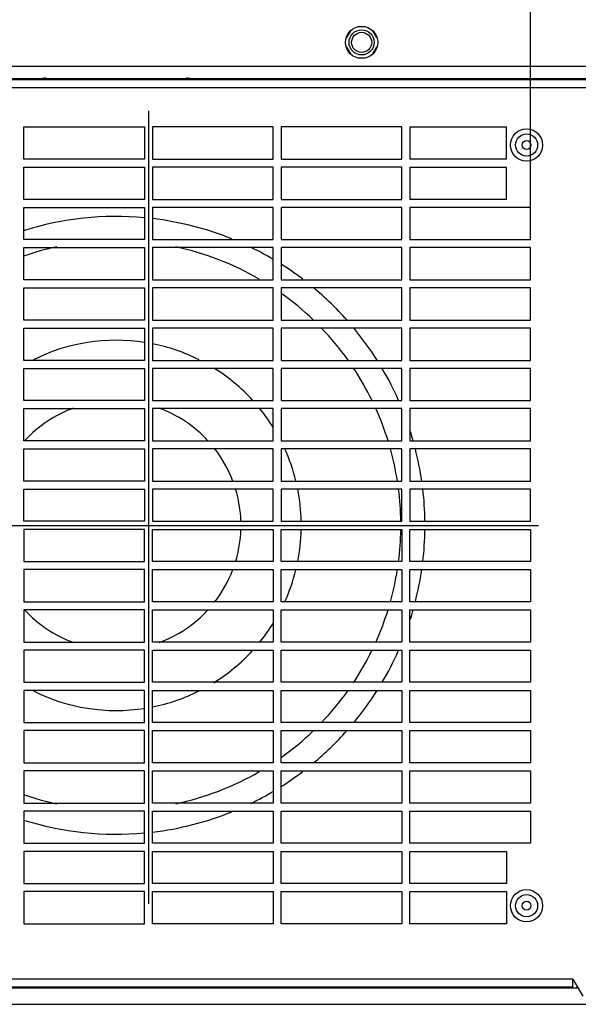
# Paper-space layout '45502_1_1' of a CAD drawing. Units: millimetres. Extents: x 0 to 594, y 0 to 420.
# Drawn here: x 353 to 387, y 212 to 273 of the extents above; entities that cross this region are included whole.
import ezdxf

# ---------------------------------------------------------------- set-up
doc = ezdxf.new("R2010")
doc.units = ezdxf.units.MM
doc.header["$LTSCALE"] = 32.67
doc.layers.get('0').update_dxf_attribs({"linetype": 'CONTINUOUS'})
doc.layers.add('02___PRT_ALL_AXES', color=7, linetype='CONTINUOUS')
doc.layers.add('03___PRT_ALL_CURVES', color=7, linetype='CONTINUOUS')
doc.styles.get("Standard").update_dxf_attribs({"font": 'arial.ttf'})
doc.dimstyles.new('DIMSTYLE_1', dxfattribs={"dimtxt": 3.5, "dimasz": 2.5, "dimexe": 1, "dimexo": 0.0625, "dimgap": 0.875, "dimtad": 1, "dimlfac": 4, "dimdsep": 46, "dimtxsty": 'Standard', "dimblk": '_FILLED', "dimblk1": '_FILLED', "dimblk2": '_FILLED', "dimcen": 0.09, "dimclrt": 5, "dimadec": 1, "dimazin": 2, "dimtfac": 1, "dimtdec": 1, "dimtofl": 0, "dimtmove": 0, "dimatfit": 3, "dimldrblk": '_FILLED', "dimfxl": 1, "dimtolj": 1, "dimarcsym": 0})

# ---------------------------------------------------------------- blocks, each defined once
blk = doc.blocks.new('_FILLED')
at = {"color": 0, "linetype": 'ByBlock'}
blk.add_solid([(0, 0), (-1, 0.2), (-1, -0.2)], dxfattribs=at)
blk = doc.blocks.new('*D14')
at = {"color": 2, "linetype": 'Continuous', "transparency": 16777216}
for p, q in [((336.98, 261.274), (336.98, 288.701)), ((384.48, 261.274), (384.48, 288.701)), ((336.98, 287.701), (360.73, 287.701)), ((384.48, 287.701), (360.73, 287.701))]:
    blk.add_line(p, q, dxfattribs=at)
at = {"color": 2, "linetype": 'Continuous', "transparency": 16777216, "xscale": 2.5, "yscale": 2.5, "zscale": 2.5, "rotation": 180}
blk.add_blockref('_FILLED', (336.98, 287.701), dxfattribs=at)
at = {"color": 2, "linetype": 'Continuous', "transparency": 16777216, "xscale": 2.5, "yscale": 2.5, "zscale": 2.5}
blk.add_blockref('_FILLED', (384.48, 287.701), dxfattribs=at)

psp = doc.layouts.new('45502_1_1')

# ---------------------------------------------------------------- linework, layer by layer
at = {"color": 7, "linetype": 'Continuous'}
for p, q in [((373.2792, 272.1729), (373.0385, 271.7559)), ((374.1684, 272.424), (373.7914, 272.424)), ((374.9213, 271.7559), (374.6806, 272.1729)), ((373.0385, 271.1672), (373.2792, 270.7501)), ((374.6806, 270.7501), (374.9213, 271.1672)), ((373.7914, 270.499), (374.1684, 270.499)), ((417.1049, 269.9615), (330.8549, 269.9615)), ((337.6049, 269.149), (408.8549, 269.149)), ((337.6049, 268.649), (408.8549, 268.649)), ((352.9799, 264.2115), (352.9799, 266.2115)), ((352.9799, 266.2115), (360.4799, 266.2115)), ((360.4799, 266.2115), (360.4799, 264.2115)), ((360.9799, 266.2115), (360.9799, 264.2115)), ((368.4799, 266.2115), (360.9799, 266.2115)), ((368.4799, 264.2115), (368.4799, 266.2115)), ((368.9799, 266.2115), (368.9799, 264.2115)), ((376.4799, 266.2115), (368.9799, 266.2115)), ((376.4799, 264.2115), (376.4799, 266.2115)), ((376.9799, 266.2115), (376.9799, 264.2115)), ((376.9799, 266.2115), (382.9799, 266.2115)), ((382.9799, 264.2115), (382.9799, 266.2115)), ((360.4799, 264.2115), (352.9799, 264.2115)), ((360.9799, 264.2115), (368.4799, 264.2115)), ((368.9799, 264.2115), (376.4799, 264.2115)), ((382.9799, 264.2115), (376.9799, 264.2115)), ((352.9799, 261.7115), (352.9799, 263.7115)), ((352.9799, 263.7115), (360.4799, 263.7115)), ((360.4799, 263.7115), (360.4799, 261.7115)), ((360.9799, 263.7115), (360.9799, 261.7115)), ((368.4799, 263.7115), (360.9799, 263.7115)), ((368.4799, 261.7115), (368.4799, 263.7115)), ((368.9799, 263.7115), (368.9799, 261.7115)), ((376.4799, 263.7115), (368.9799, 263.7115)), ((376.4799, 261.7115), (376.4799, 263.7115)), ((376.9799, 263.7115), (376.9799, 261.7115)), ((376.9799, 263.7115), (382.9799, 263.7115)), ((382.9799, 261.7115), (382.9799, 263.7115)), ((360.4799, 261.7115), (352.9799, 261.7115)), ((352.9799, 259.2115), (352.9799, 261.2115)), ((352.9799, 261.2115), (360.4799, 261.2115)), ((360.4799, 261.2115), (360.4799, 259.2115)), ((360.9799, 261.7115), (368.4799, 261.7115)), ((360.9799, 261.2115), (360.9799, 259.2115)), ((368.4799, 261.2115), (360.9799, 261.2115)), ((368.4799, 259.2115), (368.4799, 261.2115)), ((368.9799, 261.7115), (376.4799, 261.7115)), ((368.9799, 261.2115), (368.9799, 259.2115)), ((376.4799, 261.2115), (368.9799, 261.2115)), ((376.4799, 259.2115), (376.4799, 261.2115)), ((382.9799, 261.7115), (376.9799, 261.7115)), ((376.9799, 261.2115), (376.9799, 259.2115)), ((384.4799, 261.2115), (376.9799, 261.2115)), ((384.4799, 259.2115), (384.4799, 261.2115)), ((360.4799, 259.2115), (352.9799, 259.2115)), ((352.9799, 256.7115), (352.9799, 258.7115)), ((352.9799, 258.7115), (360.4799, 258.7115)), ((360.4799, 258.7115), (360.4799, 256.7115)), ((360.9799, 259.2115), (368.4799, 259.2115)), ((360.9799, 258.7115), (360.9799, 256.7115)), ((368.4799, 258.7115), (360.9799, 258.7115)), ((368.4799, 256.7115), (368.4799, 258.7115)), ((368.9799, 259.2115), (376.4799, 259.2115)), ((368.9799, 258.7115), (368.9799, 256.7115)), ((376.4799, 258.7115), (368.9799, 258.7115)), ((376.4799, 256.7115), (376.4799, 258.7115)), ((376.9799, 259.2115), (384.4799, 259.2115)), ((376.9799, 258.7115), (376.9799, 256.7115)), ((384.4799, 258.7115), (376.9799, 258.7115)), ((384.4799, 256.7115), (384.4799, 258.7115)), ((360.4799, 256.7115), (352.9799, 256.7115)), ((360.9799, 256.7115), (368.4799, 256.7115)), ((368.9799, 256.7115), (376.4799, 256.7115)), ((376.9799, 256.7115), (384.4799, 256.7115)), ((352.9799, 254.2115), (352.9799, 256.2115)), ((352.9799, 256.2115), (360.4799, 256.2115)), ((360.4799, 256.2115), (360.4799, 254.2115)), ((360.9799, 256.2115), (360.9799, 254.2115)), ((368.4799, 256.2115), (360.9799, 256.2115)), ((368.4799, 254.2115), (368.4799, 256.2115)), ((368.9799, 256.2115), (368.9799, 254.2115)), ((376.4799, 256.2115), (368.9799, 256.2115)), ((376.4799, 254.2115), (376.4799, 256.2115)), ((376.9799, 256.2115), (376.9799, 254.2115)), ((384.4799, 256.2115), (376.9799, 256.2115)), ((384.4799, 254.2115), (384.4799, 256.2115)), ((360.4799, 254.2115), (352.9799, 254.2115)), ((360.9799, 254.2115), (368.4799, 254.2115)), ((368.9799, 254.2115), (376.4799, 254.2115)), ((376.9799, 254.2115), (384.4799, 254.2115)), ((352.9799, 251.7115), (352.9799, 253.7115)), ((352.9799, 253.7115), (360.4799, 253.7115)), ((360.4799, 253.7115), (360.4799, 251.7115)), ((360.9799, 253.7115), (360.9799, 251.7115)), ((368.4799, 253.7115), (360.9799, 253.7115)), ((368.4799, 251.7115), (368.4799, 253.7115)), ((368.9799, 253.7115), (368.9799, 251.7115)), ((376.4799, 253.7115), (368.9799, 253.7115)), ((376.4799, 251.7115), (376.4799, 253.7115)), ((376.9799, 253.7115), (376.9799, 251.7115)), ((384.4799, 253.7115), (376.9799, 253.7115)), ((384.4799, 251.7115), (384.4799, 253.7115)), ((360.4799, 251.7115), (352.9799, 251.7115)), ((360.9799, 251.7115), (368.4799, 251.7115)), ((368.9799, 251.7115), (376.4799, 251.7115)), ((376.9799, 251.7115), (384.4799, 251.7115)), ((352.9799, 249.2115), (352.9799, 251.2115)), ((352.9799, 251.2115), (360.4799, 251.2115)), ((360.4799, 251.2115), (360.4799, 249.2115)), ((360.9799, 251.2115), (360.9799, 249.2115)), ((368.4799, 251.2115), (360.9799, 251.2115)), ((368.4799, 249.2115), (368.4799, 251.2115)), ((368.9799, 251.2115), (368.9799, 249.2115)), ((376.4799, 251.2115), (368.9799, 251.2115)), ((376.4799, 249.2115), (376.4799, 251.2115)), ((376.9799, 251.2115), (376.9799, 249.2115)), ((384.4799, 251.2115), (376.9799, 251.2115)), ((384.4799, 249.2115), (384.4799, 251.2115)), ((360.4799, 249.2115), (352.9799, 249.2115)), ((360.9799, 249.2115), (368.4799, 249.2115)), ((368.9799, 249.2115), (376.4799, 249.2115)), ((376.9799, 249.2115), (384.4799, 249.2115)), ((352.9799, 246.7115), (352.9799, 248.7115)), ((352.9799, 248.7115), (360.4799, 248.7115)), ((360.4799, 248.7115), (360.4799, 246.7115)), ((360.9799, 248.7115), (360.9799, 246.7115)), ((368.4799, 248.7115), (360.9799, 248.7115)), ((368.4799, 246.7115), (368.4799, 248.7115)), ((368.9799, 248.7115), (368.9799, 246.7115)), ((376.4799, 248.7115), (368.9799, 248.7115)), ((376.4799, 246.7115), (376.4799, 248.7115)), ((376.9799, 248.7115), (376.9799, 246.7115)), ((384.4799, 248.7115), (376.9799, 248.7115)), ((384.4799, 246.7115), (384.4799, 248.7115)), ((360.4799, 246.7115), (352.9799, 246.7115)), ((360.9799, 246.7115), (368.4799, 246.7115)), ((368.9799, 246.7115), (376.4799, 246.7115)), ((376.9799, 246.7115), (384.4799, 246.7115)), ((352.9799, 244.2115), (352.9799, 246.2115)), ((352.9799, 246.2115), (360.4799, 246.2115)), ((360.4799, 246.2115), (360.4799, 244.2115)), ((360.9799, 246.2115), (360.9799, 244.2115)), ((368.4799, 246.2115), (360.9799, 246.2115)), ((368.4799, 244.2115), (368.4799, 246.2115)), ((368.9799, 246.2115), (368.9799, 244.2115)), ((376.4799, 246.2115), (368.9799, 246.2115)), ((376.4799, 244.2115), (376.4799, 246.2115)), ((376.9799, 246.2115), (376.9799, 244.2115)), ((384.4799, 246.2115), (376.9799, 246.2115)), ((384.4799, 244.2115), (384.4799, 246.2115)), ((360.4799, 244.2115), (352.9799, 244.2115)), ((360.9799, 244.2115), (368.4799, 244.2115)), ((368.9799, 244.2115), (376.4799, 244.2115)), ((376.9799, 244.2115), (384.4799, 244.2115)), ((352.9799, 241.7115), (352.9799, 243.7115)), ((352.9799, 243.7115), (360.4799, 243.7115)), ((360.4799, 243.7115), (360.4799, 241.7115)), ((360.9799, 243.7115), (360.9799, 241.7115)), ((368.4799, 243.7115), (360.9799, 243.7115)), ((368.4799, 241.7115), (368.4799, 243.7115)), ((368.9799, 243.7115), (368.9799, 241.7115)), ((376.4799, 243.7115), (368.9799, 243.7115)), ((376.4799, 241.7115), (376.4799, 243.7115)), ((376.9799, 243.7115), (376.9799, 241.7115)), ((384.4799, 243.7115), (376.9799, 243.7115)), ((384.4799, 241.7115), (384.4799, 243.7115)), ((360.4799, 241.7115), (352.9799, 241.7115)), ((360.9799, 241.7115), (368.4799, 241.7115)), ((368.9799, 241.7115), (376.4799, 241.7115)), ((376.9799, 241.7115), (384.4799, 241.7115)), ((352.9799, 241.2115), (352.9799, 239.2115)), ((360.4799, 241.2115), (352.9799, 241.2115)), ((360.4799, 239.2115), (360.4799, 241.2115)), ((360.9799, 239.2115), (360.9799, 241.2115)), ((360.9799, 241.2115), (368.4799, 241.2115)), ((368.4799, 241.2115), (368.4799, 239.2115)), ((368.9799, 239.2115), (368.9799, 241.2115)), ((368.9799, 241.2115), (376.4799, 241.2115)), ((376.4799, 241.2115), (376.4799, 239.2115)), ((376.9799, 239.2115), (376.9799, 241.2115)), ((376.9799, 241.2115), (384.4799, 241.2115)), ((384.4799, 241.2115), (384.4799, 239.2115)), ((352.9799, 239.2115), (360.4799, 239.2115)), ((368.4799, 239.2115), (360.9799, 239.2115)), ((376.4799, 239.2115), (368.9799, 239.2115)), ((384.4799, 239.2115), (376.9799, 239.2115)), ((352.9799, 238.7115), (352.9799, 236.7115)), ((360.4799, 238.7115), (352.9799, 238.7115)), ((360.4799, 236.7115), (360.4799, 238.7115)), ((360.9799, 236.7115), (360.9799, 238.7115)), ((360.9799, 238.7115), (368.4799, 238.7115)), ((368.4799, 238.7115), (368.4799, 236.7115)), ((368.9799, 236.7115), (368.9799, 238.7115)), ((368.9799, 238.7115), (376.4799, 238.7115)), ((376.4799, 238.7115), (376.4799, 236.7115)), ((376.9799, 236.7115), (376.9799, 238.7115)), ((376.9799, 238.7115), (384.4799, 238.7115)), ((384.4799, 238.7115), (384.4799, 236.7115)), ((352.9799, 236.7115), (360.4799, 236.7115)), ((368.4799, 236.7115), (360.9799, 236.7115)), ((376.4799, 236.7115), (368.9799, 236.7115)), ((384.4799, 236.7115), (376.9799, 236.7115)), ((352.9799, 236.2115), (352.9799, 234.2115)), ((360.4799, 236.2115), (352.9799, 236.2115)), ((360.4799, 234.2115), (360.4799, 236.2115)), ((360.9799, 234.2115), (360.9799, 236.2115)), ((360.9799, 236.2115), (368.4799, 236.2115)), ((368.4799, 236.2115), (368.4799, 234.2115)), ((368.9799, 234.2115), (368.9799, 236.2115)), ((368.9799, 236.2115), (376.4799, 236.2115)), ((376.4799, 236.2115), (376.4799, 234.2115)), ((376.9799, 234.2115), (376.9799, 236.2115)), ((376.9799, 236.2115), (384.4799, 236.2115)), ((384.4799, 236.2115), (384.4799, 234.2115)), ((352.9799, 234.2115), (360.4799, 234.2115)), ((352.9799, 233.7115), (352.9799, 231.7115)), ((360.4799, 233.7115), (352.9799, 233.7115)), ((360.4799, 231.7115), (360.4799, 233.7115)), ((368.4799, 234.2115), (360.9799, 234.2115)), ((360.9799, 231.7115), (360.9799, 233.7115)), ((360.9799, 233.7115), (368.4799, 233.7115)), ((368.4799, 233.7115), (368.4799, 231.7115)), ((376.4799, 234.2115), (368.9799, 234.2115)), ((368.9799, 231.7115), (368.9799, 233.7115)), ((368.9799, 233.7115), (376.4799, 233.7115)), ((376.4799, 233.7115), (376.4799, 231.7115)), ((384.4799, 234.2115), (376.9799, 234.2115)), ((376.9799, 231.7115), (376.9799, 233.7115)), ((376.9799, 233.7115), (384.4799, 233.7115)), ((384.4799, 233.7115), (384.4799, 231.7115)), ((352.9799, 231.7115), (360.4799, 231.7115)), ((352.9799, 231.2115), (352.9799, 229.2115)), ((360.4799, 231.2115), (352.9799, 231.2115)), ((360.4799, 229.2115), (360.4799, 231.2115)), ((368.4799, 231.7115), (360.9799, 231.7115)), ((360.9799, 229.2115), (360.9799, 231.2115)), ((360.9799, 231.2115), (368.4799, 231.2115)), ((368.4799, 231.2115), (368.4799, 229.2115)), ((376.4799, 231.7115), (368.9799, 231.7115)), ((368.9799, 229.2115), (368.9799, 231.2115)), ((368.9799, 231.2115), (376.4799, 231.2115)), ((376.4799, 231.2115), (376.4799, 229.2115)), ((384.4799, 231.7115), (376.9799, 231.7115)), ((376.9799, 229.2115), (376.9799, 231.2115)), ((376.9799, 231.2115), (384.4799, 231.2115)), ((384.4799, 231.2115), (384.4799, 229.2115)), ((352.9799, 229.2115), (360.4799, 229.2115)), ((368.4799, 229.2115), (360.9799, 229.2115)), ((376.4799, 229.2115), (368.9799, 229.2115)), ((384.4799, 229.2115), (376.9799, 229.2115)), ((352.9799, 228.7115), (352.9799, 226.7115)), ((360.4799, 228.7115), (352.9799, 228.7115)), ((360.4799, 226.7115), (360.4799, 228.7115)), ((360.9799, 226.7115), (360.9799, 228.7115)), ((360.9799, 228.7115), (368.4799, 228.7115)), ((368.4799, 228.7115), (368.4799, 226.7115)), ((368.9799, 226.7115), (368.9799, 228.7115)), ((368.9799, 228.7115), (376.4799, 228.7115)), ((376.4799, 228.7115), (376.4799, 226.7115)), ((376.9799, 226.7115), (376.9799, 228.7115)), ((376.9799, 228.7115), (384.4799, 228.7115)), ((384.4799, 228.7115), (384.4799, 226.7115)), ((352.9799, 226.7115), (360.4799, 226.7115)), ((368.4799, 226.7115), (360.9799, 226.7115)), ((376.4799, 226.7115), (368.9799, 226.7115)), ((384.4799, 226.7115), (376.9799, 226.7115)), ((352.9799, 226.2115), (352.9799, 224.2115)), ((360.4799, 226.2115), (352.9799, 226.2115)), ((360.4799, 224.2115), (360.4799, 226.2115)), ((360.9799, 224.2115), (360.9799, 226.2115)), ((360.9799, 226.2115), (368.4799, 226.2115)), ((368.4799, 226.2115), (368.4799, 224.2115)), ((368.9799, 224.2115), (368.9799, 226.2115)), ((368.9799, 226.2115), (376.4799, 226.2115)), ((376.4799, 226.2115), (376.4799, 224.2115)), ((376.9799, 224.2115), (376.9799, 226.2115)), ((376.9799, 226.2115), (384.4799, 226.2115)), ((384.4799, 226.2115), (384.4799, 224.2115)), ((352.9799, 224.2115), (360.4799, 224.2115)), ((368.4799, 224.2115), (360.9799, 224.2115)), ((376.4799, 224.2115), (368.9799, 224.2115)), ((384.4799, 224.2115), (376.9799, 224.2115)), ((352.9799, 223.7115), (352.9799, 221.7115)), ((360.4799, 223.7115), (352.9799, 223.7115)), ((360.4799, 221.7115), (360.4799, 223.7115)), ((360.9799, 221.7115), (360.9799, 223.7115)), ((360.9799, 223.7115), (368.4799, 223.7115)), ((368.4799, 223.7115), (368.4799, 221.7115)), ((368.9799, 221.7115), (368.9799, 223.7115)), ((368.9799, 223.7115), (376.4799, 223.7115)), ((376.4799, 223.7115), (376.4799, 221.7115)), ((376.9799, 221.7115), (376.9799, 223.7115)), ((376.9799, 223.7115), (384.4799, 223.7115)), ((384.4799, 223.7115), (384.4799, 221.7115)), ((352.9799, 221.7115), (360.4799, 221.7115)), ((368.4799, 221.7115), (360.9799, 221.7115)), ((376.4799, 221.7115), (368.9799, 221.7115)), ((384.4799, 221.7115), (376.9799, 221.7115)), ((352.9799, 221.2115), (352.9799, 219.2115)), ((360.4799, 221.2115), (352.9799, 221.2115)), ((360.4799, 219.2115), (360.4799, 221.2115)), ((360.9799, 219.2115), (360.9799, 221.2115)), ((360.9799, 221.2115), (368.4799, 221.2115)), ((368.4799, 221.2115), (368.4799, 219.2115)), ((368.9799, 219.2115), (368.9799, 221.2115)), ((368.9799, 221.2115), (376.4799, 221.2115)), ((376.4799, 221.2115), (376.4799, 219.2115)), ((376.9799, 219.2115), (376.9799, 221.2115)), ((376.9799, 221.2115), (382.9799, 221.2115)), ((382.9799, 221.2115), (382.9799, 219.2115)), ((352.9799, 219.2115), (360.4799, 219.2115)), ((368.4799, 219.2115), (360.9799, 219.2115)), ((376.4799, 219.2115), (368.9799, 219.2115)), ((382.9799, 219.2115), (376.9799, 219.2115)), ((352.9799, 218.7115), (352.9799, 216.7115)), ((360.4799, 218.7115), (352.9799, 218.7115)), ((360.4799, 216.7115), (360.4799, 218.7115)), ((360.9799, 216.7115), (360.9799, 218.7115)), ((360.9799, 218.7115), (368.4799, 218.7115)), ((368.4799, 218.7115), (368.4799, 216.7115)), ((368.9799, 216.7115), (368.9799, 218.7115)), ((368.9799, 218.7115), (376.4799, 218.7115)), ((376.4799, 218.7115), (376.4799, 216.7115)), ((376.9799, 216.7115), (376.9799, 218.7115)), ((376.9799, 218.7115), (382.9799, 218.7115)), ((382.9799, 218.7115), (382.9799, 216.7115)), ((352.9799, 216.7115), (360.4799, 216.7115)), ((368.4799, 216.7115), (360.9799, 216.7115)), ((376.4799, 216.7115), (368.9799, 216.7115)), ((382.9799, 216.7115), (376.9799, 216.7115)), ((387.1049, 213.274), (337.6049, 213.274)), ((387.1049, 212.774), (387.1049, 213.274)), ((387.1049, 213.274), (387.7183, 212.2115)), ((387.3549, 212.841), (387.3549, 212.7115)), ((387.1049, 212.774), (337.6049, 212.774)), ((330.8549, 211.7115), (417.1049, 211.7115))]:
    psp.add_line(p, q, dxfattribs=at)
at = {"color": 3, "linetype": 'Continuous'}
for p, q in [((337.3549, 269.2115), (409.1049, 269.2115)), ((385.1049, 269.2115), (385.1049, 269.149)), ((387.4297, 212.7115), (337.3549, 212.7115)), ((385.1049, 212.774), (385.1049, 212.7115))]:
    psp.add_line(p, q, dxfattribs=at)
at = {"color": 7, "linetype": 'Continuous'}
for centre, radius in [((373.9799, 271.4615), 0.7812), ((373.9799, 271.4615), 0.625), ((384.2299, 265.0865), 1), ((384.2299, 265.0865), 0.6875), ((384.2299, 265.0865), 0.275), ((384.2299, 217.8365), 1), ((384.2299, 217.8365), 0.6875), ((384.2299, 217.8365), 0.275)]:
    psp.add_circle(centre, radius, dxfattribs=at)
for centre, radius, start, end in [((358.7299, 241.4615), 28.1249, 98.904267, 99.557385), ((358.7299, 241.4615), 28.1249, 80.442645, 81.095714), ((386.8549, 269.4615), 1, 194.540537, 198.268639), ((386.8549, 269.4615), 0.6875, 201.32967, 207.158853), ((358.7299, 241.4615), 19.1875, 84.754718, 107.45937), ((358.7299, 241.4615), 19.1875, 67.987373, 83.255774), ((358.7299, 241.4615), 17.6875, 102.052362, 108.997704), ((358.7299, 241.4615), 17.6875, 59.836954, 77.947837), ((358.7299, 241.4615), 19.1875, 59.393442, 64.187662), ((358.7299, 241.4615), 19.1875, 52.825882, 57.69223), ((358.7299, 241.4615), 17.6875, 46.213379, 54.55706), ((358.7299, 241.4615), 19.1875, 41.688415, 50.330413), ((358.7299, 241.4615), 17.6875, 35.443145, 43.904379), ((358.7299, 241.4615), 19.1875, 32.307841, 39.735066), ((358.7299, 241.4615), 11.5, 81.236654, 116.568495), ((358.7299, 241.4615), 11.5, 63.431505, 78.693132), ((358.7299, 241.4615), 11.5, 42.52525, 58.179722), ((358.7299, 241.4615), 17.6875, 26.017474, 33.541543), ((358.7299, 241.4615), 19.1875, 23.843079, 30.606595), ((358.7299, 241.4615), 7.75, 110.063293, 137.331583), ((358.7299, 241.4615), 7.75, 42.668461, 69.936738), ((358.7299, 241.4615), 11.5, 31.820278, 39.134881), ((358.7299, 241.4615), 17.6875, 17.28061, 24.262515), ((358.7299, 241.4615), 19.1875, 15.88866, 17.731906), ((358.7299, 241.4615), 7.75, 20.796446, 37.984501), ((358.7299, 241.4615), 11.5, 13.889143, 24.495721), ((358.7299, 241.4615), 17.6875, 8.944945, 15.613182), ((358.7299, 241.4615), 19.1875, 8.240732, 14.36062), ((358.7299, 241.4615), 7.75, 1.874585, 16.948728), ((358.7299, 241.4615), 11.5, 1.251907, 11.306868), ((358.7299, 241.4615), 17.6875, 0.792258, 7.318588), ((358.7299, 241.4615), 19.1875, 0.753349, 6.746225), ((358.7299, 241.4615), 7.75, 343.051258, 358.125409), ((358.7299, 241.4615), 11.5, 348.693132, 358.748093), ((358.7299, 241.4615), 17.6875, 352.681451, 359.207724), ((358.7299, 241.4615), 19.1875, 353.253379, 359.246362), ((358.7299, 241.4615), 7.75, 322.015478, 339.203539), ((358.7299, 241.4615), 11.5, 335.504279, 346.110857), ((358.7299, 241.4615), 17.6875, 344.386882, 351.05511), ((358.7299, 241.4615), 19.1875, 345.63927, 351.759231), ((358.7299, 241.4615), 7.75, 222.668461, 249.936738), ((358.7299, 241.4615), 7.75, 290.063293, 317.331583), ((358.7299, 241.4615), 17.6875, 335.73756, 342.719498), ((358.7299, 241.4615), 19.1875, 342.268293, 344.111358), ((358.7299, 241.4615), 11.5, 320.865119, 328.179722), ((358.7299, 241.4615), 11.5, 301.820278, 317.47475), ((358.7299, 241.4615), 17.6875, 326.458564, 333.982674), ((358.7299, 241.4615), 19.1875, 329.393427, 336.156954), ((358.7299, 241.4615), 17.6875, 316.095836, 324.557067), ((358.7299, 241.4615), 19.1875, 320.264973, 327.692204), ((358.7299, 241.4615), 11.5, 243.431505, 278.763346), ((358.7299, 241.4615), 11.5, 281.306868, 296.568495), ((358.7299, 241.4615), 17.6875, 305.443097, 313.786341), ((358.7299, 241.4615), 19.1875, 309.669531, 318.31153), ((358.7299, 241.4615), 17.6875, 282.05226, 300.163132), ((358.7299, 241.4615), 19.1875, 302.307796, 307.174104), ((358.7299, 241.4615), 17.6875, 251.002302, 257.94774), ((358.7299, 241.4615), 19.1875, 295.812381, 300.606573), ((358.7299, 241.4615), 19.1875, 276.744227, 292.012581), ((358.7299, 241.4615), 19.1875, 252.540635, 275.245282), ((372.7299, 211.9615), 1, 125.627318, 131.30832), ((372.7299, 211.9615), 1, 48.69168, 54.372682)]:
    psp.add_arc(centre, radius, start, end, dxfattribs=at)
at = {"layer": '02___PRT_ALL_AXES', "color": 7, "linetype": 'Continuous'}
for p, q in [((379.9799, 212.7115), (379.9799, 212.774)), ((380.4799, 212.7115), (380.4799, 212.774))]:
    psp.add_line(p, q, dxfattribs=at)
psp.add_circle((373.9799, 271.4615), 1, dxfattribs=at)
at = {"layer": '03___PRT_ALL_CURVES', "color": 4, "linetype": 'Continuous'}
for p, q in [((360.7299, 267.2115), (360.7299, 217.9615)), ((335.7299, 241.4615), (384.9799, 241.4615))]:
    psp.add_line(p, q, dxfattribs=at)

# ---------------------------------------------------------------- dimensions: what is measured, and where the dimension line sits
at = {"color": 2, "linetype": 'Continuous'}
dim = psp.add_linear_dim(base=(384.4799, 287.7012), p1=(336.9799, 261.2115), p2=(384.4799, 261.2115), text='<>\\P[]', dimstyle='DIMSTYLE_1', dxfattribs=at)
dim.commit()
dim.dimension.update_dxf_attribs({"geometry": '*D14', "text_midpoint": (355.9808, 287.7012), "dimtype": 160})

doc.saveas('drawing.dxf')
